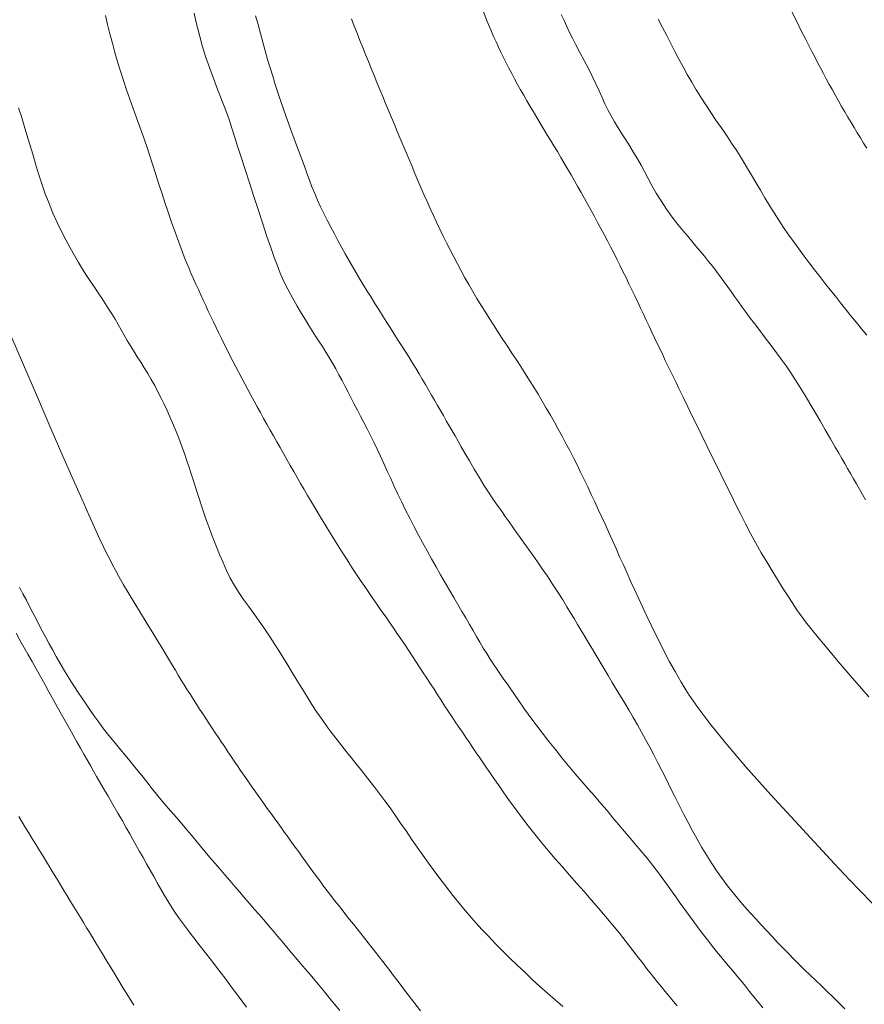
# Model space of a CAD drawing. Extents: x 280146 to 281396, y 1910702 to 1911512.
# Drawn here: x 280755 to 280792, y 1910883 to 1910927 of the extents above; entities that cross this region are included whole.
import ezdxf

# ---------------------------------------------------------------- set-up
doc = ezdxf.new("R2010")
doc.units = 0
doc.header["$MEASUREMENT"] = 0
doc.layers.add('CURVA INTERMEDIA', color=17, linetype='Continuous')
doc.layers.add('CURVA MAESTRA', color=17, linetype='Continuous')

msp = doc.modelspace()

# ---------------------------------------------------------------- linework, layer by layer
at = {"layer": 'CURVA INTERMEDIA', "color": 17, "linetype": 'Continuous', "lineweight": 20}
for points, elevation in [([(280763.761, 1910911.911), (280763.637, 1910912.161), (280763.514, 1910912.409), (280763.393, 1910912.657), (280763.274, 1910912.904), (280763.157, 1910913.15), (280763.042, 1910913.394), (280762.928, 1910913.637), (280762.815, 1910913.878), (280762.704, 1910914.118), (280762.594, 1910914.357), (280762.485, 1910914.594), (280762.378, 1910914.83), (280762.273, 1910915.066), (280762.17, 1910915.3), (280762.07, 1910915.534), (280761.972, 1910915.767), (280761.873, 1910916.008), (280761.757, 1910916.306), (280761.608, 1910916.697), (280761.445, 1910917.142), (280761.286, 1910917.591), (280761.136, 1910918.033), (280760.991, 1910918.47), (280760.852, 1910918.902), (280760.716, 1910919.33), (280760.582, 1910919.755), (280760.447, 1910920.176), (280760.31, 1910920.594), (280760.169, 1910921.009), (280760.025, 1910921.421), (280759.878, 1910921.831), (280759.728, 1910922.241), (280759.578, 1910922.652), (280759.429, 1910923.066), (280759.285, 1910923.482), (280759.146, 1910923.9), (280759.013, 1910924.318), (280758.888, 1910924.735), (280758.77, 1910925.152), (280758.658, 1910925.567), (280758.55, 1910925.979), (280758.446, 1910926.389), (280758.345, 1910926.795)], 103.011), ([(280762.293, 1910926.89), (280762.379, 1910926.545), (280762.463, 1910926.199)], 102.006), ([(280765.034, 1910926.785), (280765.145, 1910926.387), (280765.253, 1910925.994), (280765.358, 1910925.604), (280765.463, 1910925.218), (280765.57, 1910924.837), (280765.681, 1910924.461), (280765.794, 1910924.091), (280765.91, 1910923.727)], 101.002), ([(280779.078, 1910919.698), (280778.927, 1910919.96), (280778.775, 1910920.22), (280778.623, 1910920.479), (280778.469, 1910920.736), (280778.315, 1910920.992), (280778.161, 1910921.247), (280778.007, 1910921.5), (280777.854, 1910921.752), (280777.701, 1910922.003), (280777.55, 1910922.252), (280777.401, 1910922.5), (280777.255, 1910922.747), (280777.111, 1910922.994), (280776.97, 1910923.239), (280776.833, 1910923.483), (280776.698, 1910923.726), (280776.567, 1910923.968), (280776.438, 1910924.209), (280776.313, 1910924.448), (280776.191, 1910924.686), (280776.073, 1910924.922), (280775.957, 1910925.156), (280775.846, 1910925.389), (280775.737, 1910925.62), (280775.63, 1910925.858), (280775.504, 1910926.15), (280775.346, 1910926.531), (280775.175, 1910926.961)], 99), ([(280778.641, 1910926.844), (280778.767, 1910926.567), (280778.89, 1910926.302), (280779.014, 1910926.042), (280779.146, 1910925.778), (280779.297, 1910925.487), (280779.475, 1910925.153), (280779.665, 1910924.795), (280779.849, 1910924.436), (280780.021, 1910924.088), (280780.178, 1910923.758), (280780.323, 1910923.445), (280780.457, 1910923.149), (280780.587, 1910922.867), (280780.721, 1910922.594), (280780.861, 1910922.326), (280781.012, 1910922.058), (280781.172, 1910921.79), (280781.339, 1910921.523), (280781.513, 1910921.253), (280781.689, 1910920.98), (280781.865, 1910920.701), (280782.034, 1910920.419), (280782.197, 1910920.133), (280782.355, 1910919.842), (280782.513, 1910919.541), (280782.681, 1910919.224), (280782.869, 1910918.889), (280783.084, 1910918.538), (280783.325, 1910918.178), (280783.583, 1910917.822), (280783.835, 1910917.496), (280784.057, 1910917.22), (280784.258, 1910916.979), (280784.451, 1910916.753), (280784.64, 1910916.529), (280784.83, 1910916.303), (280785.019, 1910916.075), (280785.204, 1910915.846), (280785.384, 1910915.619), (280785.555, 1910915.395), (280785.721, 1910915.174), (280785.882, 1910914.953), (280786.041, 1910914.732), (280786.2, 1910914.509), (280786.362, 1910914.283), (280786.527, 1910914.051)], 98.002), ([(280788.889, 1910926.979), (280789.109, 1910926.55), (280789.33, 1910926.117), (280789.526, 1910925.73), (280789.678, 1910925.432), (280789.803, 1910925.186), (280789.927, 1910924.947), (280790.053, 1910924.706), (280790.181, 1910924.462), (280790.311, 1910924.218), (280790.444, 1910923.972), (280790.578, 1910923.726), (280790.714, 1910923.48), (280790.851, 1910923.235), (280790.989, 1910922.991), (280791.127, 1910922.748), (280791.266, 1910922.508), (280791.404, 1910922.27), (280791.544, 1910922.035), (280791.683, 1910921.801), (280791.823, 1910921.57), (280791.962, 1910921.34), (280792.103, 1910921.113), (280792.243, 1910920.887)], 96.001), ([(280782.961, 1910926.624), (280783.151, 1910926.259), (280783.336, 1910925.898), (280783.518, 1910925.542), (280783.699, 1910925.191), (280783.881, 1910924.845), (280784.066, 1910924.503), (280784.255, 1910924.164), (280784.451, 1910923.826), (280784.653, 1910923.488), (280784.863, 1910923.151), (280785.08, 1910922.813), (280785.304, 1910922.476), (280785.532, 1910922.138), (280785.764, 1910921.8), (280785.997, 1910921.459), (280786.228, 1910921.114), (280786.455, 1910920.767), (280786.677, 1910920.416), (280786.893, 1910920.063), (280787.103, 1910919.711), (280787.308, 1910919.361)], 97.018), ([(280762.463, 1910926.199), (280762.545, 1910925.852), (280762.649, 1910925.461), (280762.8, 1910924.971), (280763.033, 1910924.313), (280763.353, 1910923.476), (280763.658, 1910922.688), (280763.851, 1910922.156), (280763.975, 1910921.778), (280764.096, 1910921.399), (280764.232, 1910920.972), (280764.391, 1910920.48), (280764.567, 1910919.931), (280764.757, 1910919.341), (280764.956, 1910918.73), (280765.156, 1910918.116), (280765.353, 1910917.521), (280765.539, 1910916.962), (280765.711, 1910916.458), (280765.864, 1910916.02), (280766.001, 1910915.644), (280766.13, 1910915.317), (280766.276, 1910914.988), (280766.464, 1910914.615), (280766.675, 1910914.224), (280766.885, 1910913.855), (280767.079, 1910913.524), (280767.248, 1910913.242), (280767.401, 1910912.992), (280767.551, 1910912.756), (280767.7, 1910912.525), (280767.853, 1910912.291), (280768.007, 1910912.053), (280768.16, 1910911.811), (280768.311, 1910911.563), (280768.459, 1910911.312), (280768.604, 1910911.057), (280768.745, 1910910.801), (280768.883, 1910910.542), (280769.019, 1910910.283), (280769.154, 1910910.022), (280769.289, 1910909.76), (280769.425, 1910909.496), (280769.563, 1910909.228), (280769.704, 1910908.955), (280769.848, 1910908.676), (280769.995, 1910908.391), (280770.145, 1910908.098), (280770.295, 1910907.798), (280770.444, 1910907.489), (280770.594, 1910907.173), (280770.744, 1910906.848), (280770.896, 1910906.516), (280771.05, 1910906.176), (280771.207, 1910905.83), (280771.37, 1910905.481), (280771.538, 1910905.128), (280771.714, 1910904.774), (280771.895, 1910904.417), (280772.082, 1910904.059), (280772.274, 1910903.697), (280772.47, 1910903.333), (280772.668, 1910902.968), (280772.868, 1910902.605), (280773.069, 1910902.244), (280773.269, 1910901.89), (280773.467, 1910901.544), (280773.663, 1910901.208), (280773.855, 1910900.882), (280774.041, 1910900.568), (280774.222, 1910900.265), (280774.395, 1910899.973), (280774.56, 1910899.69), (280774.718, 1910899.416), (280774.871, 1910899.149), (280775.022, 1910898.89), (280775.172, 1910898.637), (280775.324, 1910898.389), (280775.478, 1910898.147), (280775.632, 1910897.911), (280775.786, 1910897.682), (280775.94, 1910897.457), (280776.092, 1910897.238), (280776.242, 1910897.021), (280776.396, 1910896.799), (280776.56, 1910896.561), (280776.752, 1910896.283), (280776.983, 1910895.952), (280777.244, 1910895.588), (280777.519, 1910895.215), (280777.803, 1910894.843), (280778.091, 1910894.476), (280778.382, 1910894.112), (280778.675, 1910893.751), (280778.97, 1910893.393), (280779.264, 1910893.043), (280779.557, 1910892.701), (280779.846, 1910892.369), (280780.131, 1910892.044), (280780.409, 1910891.722), (280780.681, 1910891.4), (280780.946, 1910891.08), (280781.205, 1910890.765), (280781.458, 1910890.463), (280781.707, 1910890.172), (280781.955, 1910889.886), (280782.206, 1910889.594), (280782.463, 1910889.285)], 102.006), ([(280765.91, 1910923.727), (280766.026, 1910923.368), (280766.144, 1910923.016), (280766.261, 1910922.67), (280766.38, 1910922.33), (280766.499, 1910921.995), (280766.619, 1910921.666), (280766.739, 1910921.341), (280766.859, 1910921.02), (280766.977, 1910920.703), (280767.093, 1910920.39), (280767.206, 1910920.08), (280767.318, 1910919.774), (280767.43, 1910919.47), (280767.544, 1910919.169), (280767.664, 1910918.87), (280767.79, 1910918.572), (280767.925, 1910918.274), (280768.069, 1910917.975), (280768.221, 1910917.676), (280768.379, 1910917.377), (280768.539, 1910917.077), (280768.701, 1910916.779), (280768.863, 1910916.482), (280769.024, 1910916.189), (280769.185, 1910915.9), (280769.346, 1910915.616), (280769.508, 1910915.337), (280769.672, 1910915.061), (280769.837, 1910914.788), (280770.005, 1910914.518), (280770.174, 1910914.248), (280770.343, 1910913.978), (280770.513, 1910913.709), (280770.682, 1910913.439), (280770.851, 1910913.169), (280771.02, 1910912.901), (280771.189, 1910912.634), (280771.358, 1910912.369), (280771.526, 1910912.107), (280771.691, 1910911.849), (280771.853, 1910911.594), (280772.009, 1910911.343), (280772.161, 1910911.094), (280772.309, 1910910.849), (280772.453, 1910910.607), (280772.595, 1910910.368), (280772.734, 1910910.132), (280772.871, 1910909.898), (280773.005, 1910909.666), (280773.137, 1910909.436), (280773.266, 1910909.208), (280773.395, 1910908.98), (280773.524, 1910908.753), (280773.654, 1910908.527), (280773.783, 1910908.302), (280773.913, 1910908.077), (280774.047, 1910907.846), (280774.191, 1910907.598), (280774.356, 1910907.311), (280774.551, 1910906.971), (280774.764, 1910906.603), (280774.981, 1910906.237), (280775.195, 1910905.89), (280775.403, 1910905.569), (280775.603, 1910905.274), (280775.794, 1910904.999), (280775.976, 1910904.74), (280776.15, 1910904.493), (280776.318, 1910904.254), (280776.482, 1910904.02), (280776.647, 1910903.786), (280776.816, 1910903.549), (280776.992, 1910903.303), (280777.178, 1910903.044), (280777.373, 1910902.771), (280777.579, 1910902.48), (280777.795, 1910902.168), (280778.023, 1910901.833), (280778.258, 1910901.479), (280778.492, 1910901.117), (280778.709, 1910900.776), (280778.893, 1910900.477), (280779.056, 1910900.208), (280779.212, 1910899.947), (280779.367, 1910899.686), (280779.527, 1910899.419), (280779.69, 1910899.145), (280779.857, 1910898.867), (280780.027, 1910898.585), (280780.199, 1910898.299), (280780.373, 1910898.007), (280780.548, 1910897.711), (280780.725, 1910897.41), (280780.906, 1910897.106), (280781.091, 1910896.798), (280781.279, 1910896.488), (280781.47, 1910896.175), (280781.66, 1910895.86), (280781.849, 1910895.543)], 101.002), ([(280754.478, 1910922.687), (280754.603, 1910922.29), (280754.729, 1910921.887), (280754.855, 1910921.475), (280754.981, 1910921.054), (280755.108, 1910920.624), (280755.237, 1910920.186), (280755.373, 1910919.743), (280755.517, 1910919.299), (280755.67, 1910918.856), (280755.835, 1910918.419), (280756.01, 1910917.992), (280756.194, 1910917.579), (280756.385, 1910917.183), (280756.579, 1910916.805), (280756.772, 1910916.448), (280756.963, 1910916.111), (280757.149, 1910915.795), (280757.332, 1910915.497), (280757.511, 1910915.216), (280757.686, 1910914.949), (280757.857, 1910914.695), (280758.024, 1910914.45), (280758.185, 1910914.21), (280758.341, 1910913.975), (280758.49, 1910913.742), (280758.635, 1910913.508), (280758.775, 1910913.273), (280758.911, 1910913.036), (280759.047, 1910912.797), (280759.182, 1910912.558), (280759.321, 1910912.319), (280759.464, 1910912.082), (280759.611, 1910911.844), (280759.763, 1910911.604), (280759.918, 1910911.359), (280760.076, 1910911.108), (280760.234, 1910910.85), (280760.389, 1910910.585), (280760.541, 1910910.315), (280760.687, 1910910.042), (280760.827, 1910909.765), (280760.961, 1910909.488), (280761.09, 1910909.211), (280761.215, 1910908.933), (280761.335, 1910908.655), (280761.452, 1910908.377), (280761.564, 1910908.097), (280761.672, 1910907.815), (280761.776, 1910907.531), (280761.876, 1910907.247), (280761.974, 1910906.962), (280762.069, 1910906.679), (280762.163, 1910906.396), (280762.255, 1910906.116), (280762.345, 1910905.837), (280762.434, 1910905.56), (280762.522, 1910905.286), (280762.611, 1910905.014), (280762.7, 1910904.744), (280762.79, 1910904.479), (280762.882, 1910904.219), (280762.976, 1910903.962), (280763.073, 1910903.704), (280763.177, 1910903.435), (280763.295, 1910903.139), (280763.433, 1910902.802), (280763.583, 1910902.444), (280763.741, 1910902.091), (280763.908, 1910901.748), (280764.09, 1910901.42), (280764.286, 1910901.105), (280764.494, 1910900.802), (280764.715, 1910900.498), (280764.948, 1910900.179), (280765.192, 1910899.839), (280765.442, 1910899.478), (280765.678, 1910899.123), (280765.888, 1910898.799), (280766.079, 1910898.493), (280766.269, 1910898.188), (280766.462, 1910897.873), (280766.664, 1910897.543), (280766.874, 1910897.199)], 104.008), ([(280792.335, 1910896.459), (280791.596, 1910897.316), (280790.978, 1910898.038), (280790.475, 1910898.632), (280790.075, 1910899.112), (280789.764, 1910899.493), (280789.524, 1910899.797), (280789.334, 1910900.05), (280789.152, 1910900.308), (280788.946, 1910900.617), (280788.723, 1910900.961), (280788.497, 1910901.318), (280788.268, 1910901.686), (280788.031, 1910902.069), (280787.788, 1910902.466), (280787.545, 1910902.876), (280787.305, 1910903.298), (280787.071, 1910903.729), (280786.843, 1910904.167), (280786.621, 1910904.607), (280786.404, 1910905.047), (280786.189, 1910905.484), (280785.976, 1910905.919), (280785.763, 1910906.351), (280785.551, 1910906.781), (280785.338, 1910907.209), (280785.125, 1910907.638), (280784.912, 1910908.068), (280784.701, 1910908.5), (280784.49, 1910908.934), (280784.278, 1910909.373), (280784.069, 1910909.808), (280783.883, 1910910.192), (280783.741, 1910910.485), (280783.624, 1910910.726), (280783.509, 1910910.961), (280783.393, 1910911.199), (280783.276, 1910911.441), (280783.158, 1910911.685), (280783.039, 1910911.934), (280782.918, 1910912.185), (280782.797, 1910912.441), (280782.675, 1910912.7), (280782.552, 1910912.962), (280782.428, 1910913.227), (280782.303, 1910913.494), (280782.177, 1910913.763), (280782.05, 1910914.034), (280781.921, 1910914.307), (280781.79, 1910914.58), (280781.658, 1910914.854), (280781.525, 1910915.128), (280781.39, 1910915.403), (280781.254, 1910915.677), (280781.116, 1910915.951), (280780.977, 1910916.224), (280780.836, 1910916.496), (280780.694, 1910916.768), (280780.551, 1910917.038), (280780.407, 1910917.308), (280780.262, 1910917.576), (280780.117, 1910917.844), (280779.971, 1910918.111), (280779.823, 1910918.378), (280779.676, 1910918.643), (280779.527, 1910918.908), (280779.378, 1910919.172), (280779.229, 1910919.436), (280779.078, 1910919.698)], 99), ([(280787.308, 1910919.361), (280787.509, 1910919.015), (280787.709, 1910918.673), (280787.911, 1910918.336), (280788.117, 1910918.004), (280788.328, 1910917.677), (280788.544, 1910917.354), (280788.766, 1910917.033), (280788.992, 1910916.714), (280789.221, 1910916.399), (280789.453, 1910916.086), (280789.686, 1910915.778), (280789.919, 1910915.474), (280790.152, 1910915.175), (280790.385, 1910914.878), (280790.617, 1910914.584), (280790.848, 1910914.292), (280791.078, 1910914.001), (280791.309, 1910913.712), (280791.54, 1910913.424), (280791.774, 1910913.137), (280792.009, 1910912.85), (280792.248, 1910912.56)], 97.018), ([(280786.527, 1910914.051), (280786.698, 1910913.814), (280786.874, 1910913.573), (280787.055, 1910913.327), (280787.241, 1910913.078), (280787.432, 1910912.825), (280787.626, 1910912.57), (280787.824, 1910912.311), (280788.026, 1910912.046), (280788.231, 1910911.772), (280788.439, 1910911.488), (280788.649, 1910911.193), (280788.86, 1910910.885), (280789.071, 1910910.565), (280789.284, 1910910.231), (280789.498, 1910909.883), (280789.715, 1910909.522), (280789.936, 1910909.146), (280790.163, 1910908.756), (280790.396, 1910908.352), (280790.631, 1910907.946), (280790.84, 1910907.584), (280791, 1910907.305), (280791.132, 1910907.076), (280791.261, 1910906.854), (280791.391, 1910906.629), (280791.522, 1910906.401), (280791.654, 1910906.171), (280791.787, 1910905.94), (280791.92, 1910905.706), (280792.055, 1910905.47), (280792.19, 1910905.233)], 98.002), ([(280782.933, 1910883.76), (280782.767, 1910883.967), (280782.605, 1910884.172), (280782.445, 1910884.376), (280782.282, 1910884.586), (280782.085, 1910884.843), (280781.827, 1910885.179), (280781.532, 1910885.56), (280781.23, 1910885.943), (280780.925, 1910886.32), (280780.615, 1910886.692), (280780.3, 1910887.062), (280779.981, 1910887.428), (280779.658, 1910887.794), (280779.335, 1910888.159), (280779.012, 1910888.524), (280778.692, 1910888.89), (280778.376, 1910889.255), (280778.066, 1910889.62), (280777.762, 1910889.986), (280777.464, 1910890.352), (280777.173, 1910890.722), (280776.887, 1910891.095), (280776.604, 1910891.475), (280776.327, 1910891.855), (280776.085, 1910892.193), (280775.902, 1910892.454), (280775.753, 1910892.67), (280775.608, 1910892.88), (280775.461, 1910893.093), (280775.313, 1910893.309), (280775.164, 1910893.527), (280775.013, 1910893.748), (280774.86, 1910893.971), (280774.706, 1910894.197), (280774.551, 1910894.424), (280774.395, 1910894.654), (280774.238, 1910894.885), (280774.08, 1910895.119), (280773.923, 1910895.354), (280773.766, 1910895.591), (280773.608, 1910895.83), (280773.45, 1910896.07), (280773.293, 1910896.311), (280773.135, 1910896.554), (280772.977, 1910896.798), (280772.818, 1910897.043), (280772.658, 1910897.289), (280772.498, 1910897.536), (280772.336, 1910897.784), (280772.173, 1910898.033), (280772.008, 1910898.283), (280771.841, 1910898.534), (280771.672, 1910898.786), (280771.502, 1910899.039), (280771.328, 1910899.293), (280771.153, 1910899.548), (280770.975, 1910899.805), (280770.796, 1910900.063), (280770.616, 1910900.323), (280770.435, 1910900.584), (280770.254, 1910900.847), (280770.072, 1910901.111), (280769.891, 1910901.376), (280769.711, 1910901.643), (280769.532, 1910901.911), (280769.354, 1910902.18), (280769.178, 1910902.45), (280769.003, 1910902.721), (280768.83, 1910902.992), (280768.659, 1910903.263), (280768.489, 1910903.534), (280768.322, 1910903.805), (280768.156, 1910904.076), (280767.992, 1910904.346), (280767.829, 1910904.617), (280767.668, 1910904.887), (280767.509, 1910905.157), (280767.351, 1910905.426), (280767.194, 1910905.695), (280767.038, 1910905.963), (280766.883, 1910906.23), (280766.729, 1910906.497), (280766.576, 1910906.763), (280766.424, 1910907.029), (280766.273, 1910907.293), (280766.123, 1910907.557), (280765.974, 1910907.819), (280765.827, 1910908.081), (280765.681, 1910908.341), (280765.536, 1910908.601), (280765.392, 1910908.859), (280765.249, 1910909.117), (280765.107, 1910909.374), (280764.966, 1910909.63), (280764.827, 1910909.886), (280764.688, 1910910.141), (280764.551, 1910910.396), (280764.415, 1910910.65), (280764.28, 1910910.903), (280764.148, 1910911.156), (280764.017, 1910911.409), (280763.888, 1910911.66), (280763.761, 1910911.911)], 103.011), ([(280754.518, 1910901.348), (280754.676, 1910901.054), (280754.826, 1910900.766), (280754.972, 1910900.483), (280755.115, 1910900.205), (280755.257, 1910899.93), (280755.401, 1910899.655), (280755.546, 1910899.379), (280755.694, 1910899.1), (280755.845, 1910898.82), (280756, 1910898.538), (280756.158, 1910898.256), (280756.319, 1910897.975), (280756.483, 1910897.697), (280756.647, 1910897.424), (280756.812, 1910897.158), (280756.974, 1910896.902), (280757.133, 1910896.656), (280757.291, 1910896.42), (280757.457, 1910896.178), (280757.639, 1910895.916), (280757.837, 1910895.633), (280758.047, 1910895.336), (280758.266, 1910895.037), (280758.492, 1910894.746), (280758.73, 1910894.454), (280758.984, 1910894.153), (280759.243, 1910893.847), (280759.495, 1910893.545), (280759.734, 1910893.249), (280759.962, 1910892.962), (280760.189, 1910892.673), (280760.426, 1910892.372), (280760.683, 1910892.052), (280760.963, 1910891.716), (280761.249, 1910891.382), (280761.519, 1910891.073), (280761.763, 1910890.794), (280761.977, 1910890.545), (280762.175, 1910890.308), (280762.373, 1910890.068), (280762.576, 1910889.821), (280762.785, 1910889.57), (280763, 1910889.315), (280763.22, 1910889.058), (280763.443, 1910888.8), (280763.666, 1910888.542), (280763.887, 1910888.284), (280764.107, 1910888.027), (280764.325, 1910887.771), (280764.542, 1910887.518), (280764.758, 1910887.267), (280764.974, 1910887.019), (280765.188, 1910886.773), (280765.399, 1910886.53), (280765.607, 1910886.288), (280765.812, 1910886.047), (280766.015, 1910885.807), (280766.217, 1910885.567), (280766.419, 1910885.326), (280766.622, 1910885.085), (280766.827, 1910884.842), (280767.035, 1910884.597), (280767.246, 1910884.349), (280767.46, 1910884.098), (280767.676, 1910883.844), (280767.893, 1910883.587), (280768.111, 1910883.324), (280768.33, 1910883.056), (280768.552, 1910882.782), (280768.778, 1910882.501)], 106.003), ([(280754.369, 1910899.295), (280754.541, 1910898.992), (280754.717, 1910898.681), (280754.897, 1910898.362), (280755.081, 1910898.036), (280755.268, 1910897.704), (280755.455, 1910897.367), (280755.643, 1910897.027), (280755.831, 1910896.687), (280756.019, 1910896.348), (280756.205, 1910896.013), (280756.389, 1910895.683), (280756.569, 1910895.362), (280756.745, 1910895.05), (280756.915, 1910894.75), (280757.08, 1910894.46), (280757.238, 1910894.181), (280757.391, 1910893.912), (280757.538, 1910893.653), (280757.68, 1910893.402), (280757.818, 1910893.16), (280757.956, 1910892.918), (280758.101, 1910892.665), (280758.267, 1910892.378), (280758.465, 1910892.039), (280758.683, 1910891.667), (280758.902, 1910891.29), (280759.105, 1910890.94), (280759.277, 1910890.638), (280759.429, 1910890.368), (280759.573, 1910890.107), (280759.718, 1910889.846), (280759.867, 1910889.578), (280760.02, 1910889.305), (280760.176, 1910889.028), (280760.336, 1910888.749), (280760.497, 1910888.468), (280760.657, 1910888.187), (280760.818, 1910887.906), (280760.978, 1910887.627), (280761.14, 1910887.354), (280761.305, 1910887.088), (280761.474, 1910886.83), (280761.645, 1910886.582), (280761.819, 1910886.341), (280761.994, 1910886.107), (280762.168, 1910885.878), (280762.342, 1910885.655), (280762.513, 1910885.436), (280762.683, 1910885.221), (280762.85, 1910885.008), (280763.016, 1910884.797), (280763.179, 1910884.587), (280763.34, 1910884.377), (280763.499, 1910884.166), (280763.658, 1910883.954), (280763.817, 1910883.74), (280763.978, 1910883.525), (280764.141, 1910883.309), (280764.305, 1910883.091), (280764.47, 1910882.873), (280764.633, 1910882.653)], 107.008), ([(280766.874, 1910897.199), (280767.09, 1910896.844), (280767.313, 1910896.486), (280767.539, 1910896.129), (280767.767, 1910895.781), (280767.996, 1910895.448), (280768.223, 1910895.131), (280768.446, 1910894.831), (280768.664, 1910894.546), (280768.875, 1910894.276), (280769.082, 1910894.014), (280769.287, 1910893.758), (280769.492, 1910893.502), (280769.699, 1910893.244), (280769.91, 1910892.979), (280770.124, 1910892.708), (280770.343, 1910892.427), (280770.565, 1910892.138), (280770.791, 1910891.836), (280771.021, 1910891.52), (280771.254, 1910891.19), (280771.492, 1910890.847), (280771.732, 1910890.493), (280771.977, 1910890.134), (280772.224, 1910889.774), (280772.474, 1910889.417), (280772.727, 1910889.063), (280772.983, 1910888.715), (280773.24, 1910888.37), (280773.5, 1910888.03), (280773.762, 1910887.694), (280774.025, 1910887.364), (280774.291, 1910887.04), (280774.561, 1910886.723), (280774.837, 1910886.41), (280775.12, 1910886.099), (280775.413, 1910885.788), (280775.718, 1910885.474), (280776.032, 1910885.156), (280776.354, 1910884.837), (280776.683, 1910884.518), (280777.016, 1910884.2), (280777.351, 1910883.885), (280777.69, 1910883.574), (280778.03, 1910883.268), (280778.373, 1910882.969), (280778.716, 1910882.678)], 104.008), ([(280781.849, 1910895.543), (280782.034, 1910895.223), (280782.217, 1910894.897), (280782.399, 1910894.566), (280782.581, 1910894.226), (280782.764, 1910893.877), (280782.949, 1910893.519), (280783.136, 1910893.153), (280783.324, 1910892.781), (280783.513, 1910892.403), (280783.704, 1910892.022), (280783.897, 1910891.639), (280784.092, 1910891.256), (280784.29, 1910890.876), (280784.492, 1910890.498), (280784.697, 1910890.126), (280784.907, 1910889.76), (280785.123, 1910889.402), (280785.344, 1910889.051), (280785.573, 1910888.709), (280785.807, 1910888.376), (280786.048, 1910888.052), (280786.294, 1910887.737), (280786.543, 1910887.432), (280786.795, 1910887.137), (280787.048, 1910886.852), (280787.299, 1910886.576), (280787.548, 1910886.308), (280787.794, 1910886.046), (280788.037, 1910885.788), (280788.277, 1910885.533), (280788.515, 1910885.283), (280788.754, 1910885.036), (280788.993, 1910884.792), (280789.233, 1910884.551), (280789.476, 1910884.313), (280789.721, 1910884.075), (280789.97, 1910883.837), (280790.222, 1910883.597), (280790.478, 1910883.354), (280790.738, 1910883.104), (280791.002, 1910882.846), (280791.271, 1910882.579)], 101.002), ([(280754.486, 1910891.143), (280754.639, 1910890.889), (280754.794, 1910890.635), (280754.948, 1910890.382), (280755.104, 1910890.128), (280755.259, 1910889.874), (280755.415, 1910889.62), (280755.571, 1910889.366), (280755.726, 1910889.112), (280755.882, 1910888.857), (280756.037, 1910888.604), (280756.192, 1910888.351), (280756.346, 1910888.099), (280756.499, 1910887.848)], 108.005), ([(280782.463, 1910889.285), (280782.723, 1910888.958), (280782.979, 1910888.622), (280783.212, 1910888.304), (280783.408, 1910888.029), (280783.579, 1910887.786), (280783.74, 1910887.558), (280783.897, 1910887.335), (280784.056, 1910887.113), (280784.216, 1910886.89), (280784.379, 1910886.668), (280784.543, 1910886.447), (280784.708, 1910886.226), (280784.874, 1910886.006), (280785.041, 1910885.788), (280785.209, 1910885.569), (280785.38, 1910885.352), (280785.554, 1910885.134), (280785.732, 1910884.918), (280785.913, 1910884.701), (280786.096, 1910884.484), (280786.281, 1910884.265), (280786.467, 1910884.043), (280786.654, 1910883.817), (280786.842, 1910883.585), (280787.031, 1910883.349), (280787.223, 1910883.108), (280787.417, 1910882.863), (280787.615, 1910882.617)], 102.006), ([(280756.499, 1910887.848), (280756.65, 1910887.6), (280756.799, 1910887.355), (280756.947, 1910887.114), (280757.091, 1910886.875), (280757.234, 1910886.641), (280757.373, 1910886.411), (280757.511, 1910886.185), (280757.646, 1910885.962), (280757.784, 1910885.734), (280757.951, 1910885.458), (280758.167, 1910885.099), (280758.411, 1910884.694), (280758.655, 1910884.289), (280758.897, 1910883.891), (280759.137, 1910883.501), (280759.376, 1910883.118), (280759.612, 1910882.742)], 108.005), ([(280783.808, 1910882.706), (280783.627, 1910882.92), (280783.449, 1910883.132), (280783.274, 1910883.343), (280783.101, 1910883.552), (280782.933, 1910883.76)], 103.011)]:
    msp.add_lwpolyline(points, dxfattribs=dict(at, elevation=elevation))
at = {"layer": 'CURVA MAESTRA', "color": 17, "linetype": 'Continuous', "lineweight": 13}
for points, elevation in [([(280769.3, 1910926.643), (280769.425, 1910926.32), (280769.551, 1910926.001), (280769.677, 1910925.683), (280769.802, 1910925.368), (280769.929, 1910925.054), (280770.055, 1910924.742), (280770.183, 1910924.43), (280770.31, 1910924.119), (280770.438, 1910923.809), (280770.566, 1910923.499), (280770.695, 1910923.188), (280770.824, 1910922.878), (280770.954, 1910922.567), (280771.083, 1910922.257), (280771.213, 1910921.945), (280771.343, 1910921.634), (280771.473, 1910921.321), (280771.603, 1910921.009), (280771.734, 1910920.696), (280771.865, 1910920.384), (280771.997, 1910920.071), (280772.129, 1910919.758), (280772.262, 1910919.447), (280772.396, 1910919.135), (280772.531, 1910918.825), (280772.668, 1910918.515), (280772.807, 1910918.206), (280772.948, 1910917.897), (280773.091, 1910917.59), (280773.237, 1910917.282), (280773.386, 1910916.974), (280773.537, 1910916.667), (280773.693, 1910916.358), (280773.852, 1910916.05), (280774.016, 1910915.74), (280774.182, 1910915.431), (280774.353, 1910915.122), (280774.528, 1910914.812), (280774.707, 1910914.504), (280774.889, 1910914.196), (280775.076, 1910913.889), (280775.265, 1910913.583), (280775.457, 1910913.279), (280775.653, 1910912.975), (280775.85, 1910912.673), (280776.048, 1910912.371), (280776.247, 1910912.069), (280776.446, 1910911.768), (280776.645, 1910911.465), (280776.842, 1910911.162), (280777.037, 1910910.857), (280777.23, 1910910.551), (280777.421, 1910910.244), (280777.609, 1910909.936), (280777.795, 1910909.626), (280777.977, 1910909.315), (280778.158, 1910909.003), (280778.335, 1910908.69), (280778.51, 1910908.376), (280778.681, 1910908.06), (280778.851, 1910907.743), (280779.017, 1910907.425), (280779.182, 1910907.105), (280779.345, 1910906.784), (280779.506, 1910906.46), (280779.665, 1910906.134), (280779.823, 1910905.807), (280779.98, 1910905.476), (280780.136, 1910905.142), (280780.292, 1910904.806), (280780.448, 1910904.465), (280780.605, 1910904.121), (280780.762, 1910903.773), (280780.92, 1910903.421), (280781.08, 1910903.064), (280781.242, 1910902.702), (280781.407, 1910902.336), (280781.574, 1910901.965), (280781.744, 1910901.59), (280781.917, 1910901.211), (280782.094, 1910900.828), (280782.275, 1910900.441), (280782.459, 1910900.05), (280782.648, 1910899.656)], 100.004), ([(280753.94, 1910912.997), (280754.649, 1910911.351), (280755.316, 1910909.804), (280755.923, 1910908.401), (280756.455, 1910907.177), (280756.91, 1910906.136), (280757.292, 1910905.271), (280757.607, 1910904.564), (280757.864, 1910903.995), (280758.075, 1910903.539), (280758.25, 1910903.169), (280758.401, 1910902.859), (280758.537, 1910902.588), (280758.665, 1910902.341), (280758.793, 1910902.101), (280758.949, 1910901.819), (280759.157, 1910901.454), (280759.398, 1910901.04), (280759.651, 1910900.621), (280759.908, 1910900.202), (280760.167, 1910899.782), (280760.427, 1910899.36), (280760.68, 1910898.944), (280760.901, 1910898.578), (280761.067, 1910898.301), (280761.201, 1910898.077), (280761.331, 1910897.86), (280761.462, 1910897.644), (280761.593, 1910897.428), (280761.725, 1910897.211), (280761.858, 1910896.995), (280761.992, 1910896.779), (280762.128, 1910896.564), (280762.264, 1910896.349), (280762.401, 1910896.135), (280762.538, 1910895.921), (280762.677, 1910895.709), (280762.816, 1910895.496), (280762.956, 1910895.285), (280763.096, 1910895.073), (280763.237, 1910894.863), (280763.377, 1910894.652), (280763.517, 1910894.442), (280763.658, 1910894.231), (280763.799, 1910894.022), (280763.939, 1910893.812), (280764.08, 1910893.602), (280764.222, 1910893.392), (280764.364, 1910893.182), (280764.508, 1910892.972), (280764.653, 1910892.762), (280764.8, 1910892.552), (280764.948, 1910892.342), (280765.097, 1910892.132), (280765.248, 1910891.921), (280765.4, 1910891.71), (280765.553, 1910891.498), (280765.706, 1910891.285), (280765.861, 1910891.072), (280766.016, 1910890.858), (280766.172, 1910890.643), (280766.327, 1910890.428), (280766.483, 1910890.211), (280766.639, 1910889.994), (280766.795, 1910889.776), (280766.951, 1910889.559), (280767.108, 1910889.341), (280767.265, 1910889.124), (280767.424, 1910888.907), (280767.582, 1910888.689), (280767.742, 1910888.473), (280767.902, 1910888.257), (280768.063, 1910888.042), (280768.225, 1910887.827), (280768.388, 1910887.613), (280768.553, 1910887.399)], 105.012), ([(280782.648, 1910899.656), (280782.841, 1910899.258), (280783.039, 1910898.855), (280783.245, 1910898.446), (280783.465, 1910898.025), (280783.707, 1910897.584), (280783.983, 1910897.111), (280784.312, 1910896.589), (280784.726, 1910895.988), (280785.262, 1910895.274), (280785.958, 1910894.409), (280786.852, 1910893.36), (280787.973, 1910892.097), (280790.801, 1910889.023)], 100.004), ([(280790.801, 1910889.023), (280791.481, 1910888.317), (280792.938, 1910886.805), (280794.981, 1910884.698), (280797.233, 1910882.393)], 100.004), ([(280768.553, 1910887.399), (280768.719, 1910887.187), (280768.885, 1910886.975), (280769.053, 1910886.765), (280769.22, 1910886.554), (280769.387, 1910886.345), (280769.555, 1910886.135), (280769.721, 1910885.927), (280769.886, 1910885.718), (280770.051, 1910885.511), (280770.214, 1910885.304), (280770.375, 1910885.098), (280770.535, 1910884.892), (280770.694, 1910884.687), (280770.851, 1910884.482), (280771.007, 1910884.279), (280771.161, 1910884.075), (280771.315, 1910883.873), (280771.467, 1910883.671), (280771.625, 1910883.462), (280771.819, 1910883.205), (280772.075, 1910882.866), (280772.368, 1910882.48)], 105.012)]:
    msp.add_lwpolyline(points, dxfattribs=dict(at, elevation=elevation))

doc.saveas('drawing.dxf')
